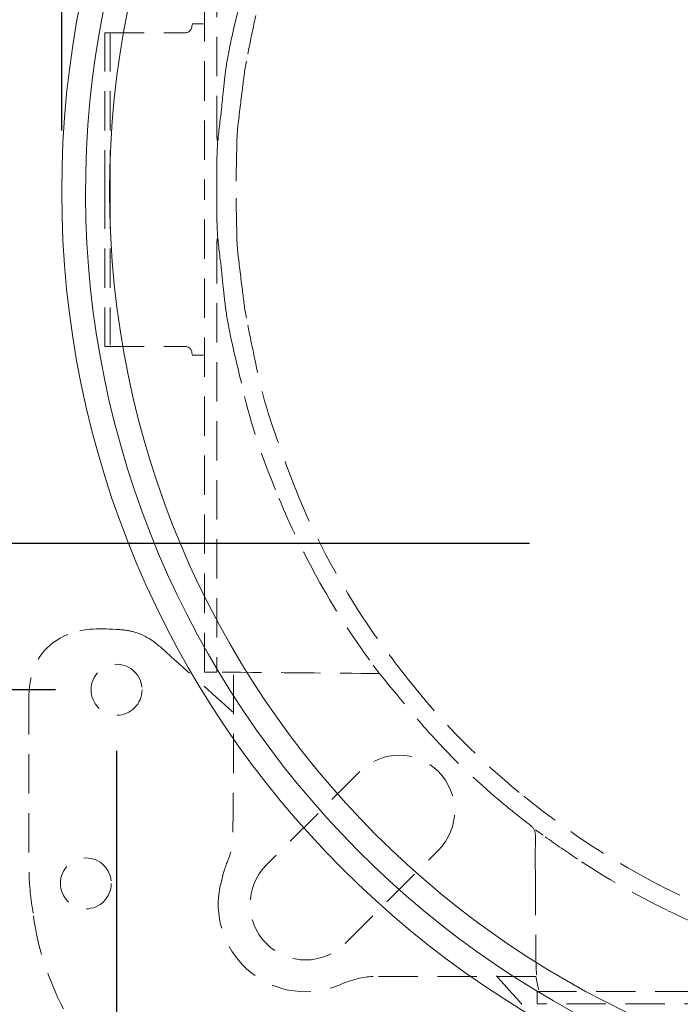
# Model space of a CAD drawing. Units: millimetres. Extents: x 0 to 840, y 0 to 1188.
# Drawn here: x 232 to 286, y 583 to 664 of the extents above; entities that cross this region are included whole.
import ezdxf

# ---------------------------------------------------------------- set-up
doc = ezdxf.new("R2010")
doc.units = ezdxf.units.MM
doc.header["$LTSCALE"] = 50.8
doc.header["$PDMODE"] = 1
doc.header["$PDSIZE"] = -2
doc.linetypes.add('HIDDEN', pattern=[9.525, 6.35, -3.175])
doc.layers.add('DIM', color=3, linetype='Continuous', lineweight=13)
doc.layers.add('MODEL', color=7, linetype='Continuous', lineweight=20)
doc.styles.add('ＭＳ ゴシック', font='msgothic.ttc', dxfattribs={"bigfont": 'ＭＳ ゴシック'})
doc.dimstyles.new('tfrom線あり', dxfattribs={"dimtxt": 10, "dimasz": 2, "dimexe": 0, "dimexo": 5, "dimgap": 4, "dimtad": 1, "dimdec": 0, "dimzin": 11, "dimdsep": 46, "dimtxsty": 'ＭＳ ゴシック', "dimblk": 'DOT', "dimcen": 0, "dimazin": 0, "dimtfac": 1, "dimtdec": 1, "dimtix": 1, "dimtofl": 0, "dimtmove": 0, "dimatfit": 0, "dimldrblk": 'DOT', "dimfxl": 1, "dimfrac": 2, "dimtolj": 1, "dimtzin": 11, "dimarcsym": 0})

# ---------------------------------------------------------------- blocks, each defined once
blk = doc.blocks.new('_DOT')
at = {"color": 0, "linetype": 'ByBlock', "lineweight": -2}
blk.add_line((-0.5, 0), (-1, 0), dxfattribs=at)
at = {"color": 0, "linetype": 'ByBlock', "lineweight": -2, "const_width": 0.5}
blk.add_lwpolyline([(-0.25, 0, 1), (0.25, 0, 1)], format="xyb", close=True, dxfattribs=at)
blk = doc.blocks.new('*D634')
at = {"layer": 'Defpoints', "color": 0, "transparency": 16777216}
for p in [(392.108, 780.665), (235.108, 649.621), (392.108, 649.621)]:
    blk.add_point(p, dxfattribs=at)
at = {"layer": 'DIM', "color": 0, "lineweight": -2, "transparency": 16777216}
for p, q in [((235.108, 654.621), (235.108, 780.665)), ((237.108, 780.665), (390.108, 780.665)), ((392.108, 654.621), (392.108, 780.665))]:
    blk.add_line(p, q, dxfattribs=at)
at = {"layer": 'DIM', "color": 0, "lineweight": -2, "transparency": 16777216, "xscale": 2, "yscale": 2, "zscale": 2, "rotation": 180}
blk.add_blockref('_DOT', (235.108, 780.665), dxfattribs=at)
at = {"layer": 'DIM', "color": 0, "lineweight": -2, "transparency": 16777216, "xscale": 2, "yscale": 2, "zscale": 2}
blk.add_blockref('_DOT', (392.108, 780.665), dxfattribs=at)
at = {"layer": 'DIM', "color": 0, "transparency": 16777216, "insert": (313.608, 789.665), "char_height": 10, "attachment_point": 5, "style": 'ＭＳ ゴシック'}
blk.add_mtext('\\A1;%%c157', dxfattribs=at)
blk = doc.blocks.new('*D635')
at = {"layer": 'Defpoints', "color": 0, "transparency": 16777216}
for p in [(295.535, 686.766), (185.891, 649.766), (203.01, 649.766)]:
    blk.add_point(p, dxfattribs=at)
at = {"layer": 'DIM', "color": 0, "lineweight": -2, "transparency": 16777216}
for p, q in [((290.535, 686.766), (185.891, 686.766)), ((185.891, 684.766), (185.891, 651.766)), ((198.01, 649.766), (185.891, 649.766))]:
    blk.add_line(p, q, dxfattribs=at)
at = {"layer": 'DIM', "color": 0, "lineweight": -2, "transparency": 16777216, "xscale": 2, "yscale": 2, "zscale": 2}
for p, rotation in [((185.891, 686.766), 90), ((185.891, 649.766), 270)]:
    blk.add_blockref('_DOT', p, dxfattribs=dict(at, rotation=rotation))
at = {"layer": 'DIM', "color": 0, "transparency": 16777216, "insert": (176.891, 668.266), "char_height": 10, "attachment_point": 5, "rotation": 90, "style": 'ＭＳ ゴシック'}
blk.add_mtext('\\A1;37', dxfattribs=at)
blk = doc.blocks.new('*D636')
at = {"layer": 'Defpoints', "color": 0, "transparency": 16777216}
for p in [(203.01, 649.766), (185.891, 620.766), (278.47, 620.766)]:
    blk.add_point(p, dxfattribs=at)
at = {"layer": 'DIM', "color": 0, "lineweight": -2, "transparency": 16777216}
for p, q in [((198.01, 649.766), (185.891, 649.766)), ((185.891, 647.766), (185.891, 622.766)), ((273.47, 620.766), (185.891, 620.766))]:
    blk.add_line(p, q, dxfattribs=at)
at = {"layer": 'DIM', "color": 0, "lineweight": -2, "transparency": 16777216, "xscale": 2, "yscale": 2, "zscale": 2}
for p, rotation in [((185.891, 649.766), 90), ((185.891, 620.766), 270)]:
    blk.add_blockref('_DOT', p, dxfattribs=dict(at, rotation=rotation))
at = {"layer": 'DIM', "color": 0, "transparency": 16777216, "insert": (176.891, 635.266), "char_height": 10, "attachment_point": 5, "rotation": 90, "style": 'ＭＳ ゴシック'}
blk.add_mtext('\\A1;29', dxfattribs=at)
blk = doc.blocks.new('*D643')
at = {"layer": 'Defpoints', "color": 0, "transparency": 16777216}
for p in [(239.608, 690.766), (153.342, 608.766), (239.608, 608.766)]:
    blk.add_point(p, dxfattribs=at)
at = {"layer": 'DIM', "color": 0, "lineweight": -2, "transparency": 16777216}
for p, q in [((234.608, 690.766), (153.342, 690.766)), ((153.342, 688.766), (153.342, 610.766)), ((234.608, 608.766), (153.342, 608.766))]:
    blk.add_line(p, q, dxfattribs=at)
at = {"layer": 'DIM', "color": 0, "lineweight": -2, "transparency": 16777216, "xscale": 2, "yscale": 2, "zscale": 2}
for p, rotation in [((153.342, 690.766), 90), ((153.342, 608.766), 270)]:
    blk.add_blockref('_DOT', p, dxfattribs=dict(at, rotation=rotation))
at = {"layer": 'DIM', "color": 0, "transparency": 16777216, "insert": (144.342, 649.766), "char_height": 10, "attachment_point": 5, "rotation": 90, "style": 'ＭＳ ゴシック'}
blk.add_mtext('\\A1;82', dxfattribs=at)
blk = doc.blocks.new('*D644')
at = {"layer": 'Defpoints', "color": 0, "transparency": 16777216}
for p in [(272.608, 723.766), (131.711, 575.766), (272.608, 575.766)]:
    blk.add_point(p, dxfattribs=at)
at = {"layer": 'DIM', "color": 0, "lineweight": -2, "transparency": 16777216}
for p, q in [((267.608, 723.766), (131.711, 723.766)), ((131.711, 721.766), (131.711, 577.766)), ((267.608, 575.766), (131.711, 575.766))]:
    blk.add_line(p, q, dxfattribs=at)
at = {"layer": 'DIM', "color": 0, "lineweight": -2, "transparency": 16777216, "xscale": 2, "yscale": 2, "zscale": 2}
for p, rotation in [((131.711, 723.766), 90), ((131.711, 575.766), 270)]:
    blk.add_blockref('_DOT', p, dxfattribs=dict(at, rotation=rotation))
at = {"layer": 'DIM', "color": 0, "transparency": 16777216, "insert": (122.711, 649.766), "char_height": 10, "attachment_point": 5, "rotation": 90, "style": 'ＭＳ ゴシック'}
blk.add_mtext('\\A1;148', dxfattribs=at)
blk = doc.blocks.new('*D642')
at = {"layer": 'Defpoints', "color": 0, "transparency": 16777216}
for p in [(239.608, 608.766), (387.608, 608.766), (387.608, 471.784)]:
    blk.add_point(p, dxfattribs=at)
at = {"layer": 'DIM', "color": 0, "lineweight": -2, "transparency": 16777216}
for p, q in [((239.608, 603.766), (239.608, 471.784)), ((387.608, 603.766), (387.608, 471.784)), ((241.608, 471.784), (385.608, 471.784))]:
    blk.add_line(p, q, dxfattribs=at)
at = {"layer": 'DIM', "color": 0, "lineweight": -2, "transparency": 16777216, "xscale": 2, "yscale": 2, "zscale": 2, "rotation": 180}
blk.add_blockref('_DOT', (239.608, 471.784), dxfattribs=at)
at = {"layer": 'DIM', "color": 0, "lineweight": -2, "transparency": 16777216, "xscale": 2, "yscale": 2, "zscale": 2}
blk.add_blockref('_DOT', (387.608, 471.784), dxfattribs=at)
at = {"layer": 'DIM', "color": 0, "transparency": 16777216, "insert": (313.608, 480.784), "char_height": 10, "attachment_point": 5, "style": 'ＭＳ ゴシック'}
blk.add_mtext('\\A1;148', dxfattribs=at)

msp = doc.modelspace()

# ---------------------------------------------------------------- linework, layer by layer
at = {"layer": 'MODEL', "color": 252, "linetype": 'HIDDEN', "ltscale": 0.01, "true_color": 0x939598}
for p, q in [((259.547, 602.058), (251.892, 594.404)), ((258.343, 587.954), (265.997, 595.608)), ((273.994, 585.262), (260.653, 585.262))]:
    msp.add_line(p, q, dxfattribs=at)
at = {"layer": 'MODEL'}
msp.add_circle((313.613, 649.621), 78.505, dxfattribs=at)
at = {"layer": 'MODEL', "color": 252, "linetype": 'HIDDEN', "ltscale": 0.01, "true_color": 0x939598}
for centre in [(239.608, 608.766), (237.09, 592.896)]:
    msp.add_circle(centre, 2.087, dxfattribs=at)
for centre, radius, start, end in [((262.772, 598.833), 4.561, 315, 135), ((255.117, 591.179), 4.561, 135, 315), ((255.117, 591.179), 7.169, 170.15819, 293.10543)]:
    msp.add_arc(centre, radius, start, end, dxfattribs=at)
at = {"layer": 'MODEL'}
msp.add_ellipse((313.613, 649.621), major_axis=(9.352, 75.969), ratio=0.999999, dxfattribs=at)
msp.add_open_spline([(388.193, 649.621), (388.193, 608.433), (354.803, 575.041), (313.613, 575.041), (272.424, 575.041), (239.034, 608.433), (239.034, 649.621), (239.034, 690.81), (272.424, 724.201), (313.613, 724.201), (354.803, 724.201), (388.193, 690.81), (388.193, 649.621)], degree=3, knots=[0, 0, 0, 0, 1, 1, 1, 2, 2, 2, 3, 3, 3, 4, 4, 4, 4], dxfattribs=at)
at = {"layer": 'MODEL', "color": 252, "linetype": 'HIDDEN', "ltscale": 0.01, "true_color": 0x939598}
for points in [[(246.825, 689.312), (246.825, 676.136), (246.825, 662.954), (246.825, 649.766)], [(249.108, 662.484), (249.43, 663.9), (249.77, 665.312), (250.108, 666.724)], [(251.016, 664.035), (250.771, 662.787), (250.485, 661.546), (250.25, 660.296)], [(245.093, 662.622), (245.588, 662.622), (245.743, 662.767), (245.829, 663.351)], [(245.829, 663.351), (246.124, 663.351), (246.429, 663.351), (246.734, 663.351)], [(238.642, 649.766), (238.642, 654.044), (238.642, 658.327), (238.642, 662.622)], [(239.075, 649.766), (239.075, 654.021), (239.075, 658.276), (239.075, 662.53)], [(248.654, 660.205), (248.78, 660.969), (248.936, 661.729), (249.108, 662.484)], [(250.25, 660.296), (250.109, 659.542), (250.024, 658.778), (249.926, 658.017)], [(248.377, 658.017), (248.46, 658.747), (248.535, 659.48), (248.654, 660.205)], [(248.191, 656.194), (248.258, 656.801), (248.307, 657.41), (248.377, 658.017)], [(249.926, 658.017), (249.798, 657.015), (249.675, 656.012), (249.563, 655.008)], [(247.883, 653.413), (247.946, 654.342), (248.089, 655.267), (248.191, 656.194)], [(249.563, 655.008), (249.514, 654.57), (249.481, 654.128), (249.472, 653.687)], [(247.873, 653.778), (247.858, 653.93), (247.83, 654.082), (247.83, 654.234)], [(247.83, 650.769), (247.833, 651.651), (247.823, 652.534), (247.883, 653.413)], [(249.472, 653.687), (249.446, 652.38), (249.414, 651.073), (249.398, 649.766)], [(247.827, 649.766), (247.828, 650.101), (247.829, 650.435), (247.83, 650.769)], [(247.827, 649.766), (247.828, 650.101), (247.829, 650.435), (247.83, 650.769)], [(238.642, 649.766), (238.642, 645.489), (238.642, 641.206), (238.642, 636.911)], [(239.075, 649.766), (239.075, 645.512), (239.075, 641.257), (239.075, 637.002)], [(246.825, 610.22), (246.825, 623.397), (246.825, 636.579), (246.825, 649.766)], [(247.827, 649.766), (247.828, 649.432), (247.829, 649.098), (247.83, 648.763)], [(247.827, 649.766), (247.828, 649.432), (247.829, 649.098), (247.83, 648.763)], [(249.472, 645.846), (249.446, 647.153), (249.414, 648.46), (249.398, 649.766)], [(247.83, 648.763), (247.833, 647.882), (247.823, 646.998), (247.883, 646.12)], [(247.873, 645.755), (247.858, 645.603), (247.83, 645.451), (247.83, 645.299)], [(247.883, 646.12), (247.946, 645.19), (248.089, 644.266), (248.191, 643.339)], [(249.563, 644.524), (249.514, 644.963), (249.481, 645.405), (249.472, 645.846)], [(249.926, 641.515), (249.798, 642.517), (249.675, 643.52), (249.563, 644.524)], [(248.191, 643.339), (248.258, 642.731), (248.307, 642.122), (248.377, 641.515)], [(248.377, 641.515), (248.46, 640.785), (248.535, 640.053), (248.654, 639.328)], [(250.25, 639.237), (250.109, 639.99), (250.024, 640.755), (249.926, 641.515)], [(248.654, 639.328), (248.78, 638.564), (248.936, 637.804), (249.108, 637.049)], [(251.016, 635.497), (250.771, 636.746), (250.485, 637.987), (250.25, 639.237)], [(245.093, 636.911), (245.588, 636.911), (245.743, 636.766), (245.829, 636.182)], [(249.108, 637.049), (249.43, 635.633), (249.77, 634.221), (250.108, 632.808)], [(245.829, 636.182), (246.124, 636.182), (246.429, 636.182), (246.734, 636.182)], [(252.486, 630.122), (251.874, 631.878), (251.375, 633.669), (251.016, 635.497)], [(250.108, 632.808), (250.792, 629.941), (251.796, 627.183), (252.925, 624.463)], [(254.587, 624.471), (253.818, 626.327), (253.147, 628.224), (252.486, 630.122)], [(252.925, 624.463), (253.845, 622.248), (254.88, 620.093), (256.034, 617.993)], [(260.152, 614.174), (257.968, 617.423), (256.086, 620.851), (254.587, 624.471)], [(256.034, 617.993), (257.383, 615.539), (258.896, 613.189), (260.542, 610.927)], [(239.804, 613.702), (238.387, 613.781), (236.968, 613.874), (235.61, 613.299)], [(240.988, 613.519), (240.602, 613.617), (240.201, 613.679), (239.804, 613.702)], [(243.684, 611.844), (242.882, 612.571), (242.061, 613.249), (240.988, 613.519)], [(263.928, 609.111), (262.616, 610.757), (261.325, 612.428), (260.152, 614.174)], [(235.61, 613.299), (233.837, 612.55), (232.807, 611.228), (232.514, 609.331)], [(249.197, 606.899), (247.356, 608.544), (245.512, 610.185), (243.684, 611.844)], [(247.828, 610.22), (247.51, 610.22), (247.19, 610.22), (246.825, 610.22)], [(261.158, 610.098), (257.142, 610.131), (253.192, 610.164), (247.828, 610.22)], [(260.637, 610.79), (260.794, 610.581), (260.951, 610.372), (261.158, 610.098)], [(261.158, 610.098), (263.297, 607.478), (264.352, 606.255), (265.426, 605.048)], [(232.514, 609.331), (232.463, 609), (232.424, 608.663), (232.424, 608.329)], [(272.626, 600.35), (269.432, 602.979), (266.506, 605.876), (263.928, 609.111)], [(232.424, 608.329), (232.418, 603.436), (232.397, 598.542), (232.436, 593.65)], [(265.426, 605.048), (267.166, 603.091), (269.091, 601.323), (271.08, 599.626)], [(283.742, 592.952), (279.768, 595.022), (276.08, 597.506), (272.626, 600.35)], [(271.08, 599.626), (271.894, 598.932), (272.746, 598.282), (273.585, 597.617)], [(273.585, 597.617), (273.87, 597.391), (273.957, 597.103), (273.953, 596.75)], [(273.949, 597.297), (274.161, 597.145), (274.374, 596.993), (274.587, 596.841)], [(273.953, 596.75), (273.941, 595.671), (273.944, 594.592), (273.949, 593.513)], [(277.415, 594.883), (276.522, 595.474), (275.647, 596.091), (274.723, 596.724)], [(284.754, 590.69), (282.217, 591.927), (279.769, 593.325), (277.415, 594.883)], [(232.436, 593.65), (232.445, 592.509), (232.638, 591.367), (232.789, 590.231)], [(273.949, 593.513), (273.961, 591.249), (273.977, 588.985), (273.996, 586.721)], [(290.227, 589.967), (288.017, 590.854), (285.858, 591.85), (283.742, 592.952)], [(232.789, 590.231), (233.146, 587.547), (234.02, 585.022), (235.249, 582.619)], [(292.276, 587.592), (289.7, 588.455), (287.195, 589.5), (284.754, 590.69)], [(273.996, 586.721), (273.999, 586.28), (274.024, 585.839), (274.04, 585.399)], [(257.931, 584.585), (259.055, 585.099), (260.121, 585.262), (260.653, 585.262)], [(276.093, 579.383), (274.308, 581.352), (272.535, 583.332), (270.757, 585.307)], [(273.994, 585.262), (274.07, 584.897), (274.146, 584.533), (274.222, 584.168)], [(274.108, 583.028), (274.108, 583.346), (274.108, 583.666), (274.108, 584.031)], [(313.608, 583.028), (300.447, 583.028), (287.281, 583.028), (274.108, 583.028)]]:
    msp.add_open_spline(points, degree=3, dxfattribs=at)
for points, knots in [([(247.83, 654.234), (247.828, 665.661), (247.828, 677.088), (247.828, 688.515), (247.828, 688.773), (247.828, 689.031), (247.828, 689.312)], [1, 1, 1, 1, 2, 2, 2, 3, 3, 3, 3]), ([(238.642, 662.622), (238.922, 662.622), (239.226, 662.622), (239.531, 662.622), (241.385, 662.622), (243.239, 662.621), (245.093, 662.622)], [5, 5, 5, 5, 6, 6, 6, 7, 7, 7, 7]), ([(247.83, 645.299), (247.828, 633.872), (247.828, 622.445), (247.828, 611.018), (247.828, 610.76), (247.828, 610.501), (247.828, 610.22)], [1, 1, 1, 1, 2, 2, 2, 3, 3, 3, 3]), ([(238.642, 636.911), (238.922, 636.911), (239.226, 636.911), (239.531, 636.911), (241.385, 636.911), (243.239, 636.911), (245.093, 636.911)], [5, 5, 5, 5, 6, 6, 6, 7, 7, 7, 7]), ([(248.054, 592.404), (248.387, 593.986), (248.826, 594.922), (249.066, 595.782), (249.188, 596.96), (249.199, 607.912), (249.2, 610.206)], [0, 0, 0, 0, 1, 2, 3, 3.729373, 3.729373, 3.729373, 3.729373]), ([(274.108, 584.031), (274.298, 584.031), (274.511, 584.031), (274.723, 584.031), (286.12, 584.031), (297.516, 584.031), (308.913, 584.037)], [5, 5, 5, 5, 6, 6, 6, 7, 7, 7, 7])]:
    msp.add_open_spline(points, degree=3, knots=knots, dxfattribs=at)

# ---------------------------------------------------------------- dimensions: what is measured, and where the dimension line sits
at = {"layer": 'DIM'}
for base, p1, p2, override, picture, middle in [((392.108, 780.665), (235.108, 649.621), (392.108, 649.621), {"dimpost": '%%c<>'}, '*D634', (313.608, 789.665)), ((387.608, 471.784), (239.608, 608.766), (387.608, 608.766), {"dimpost": '<>'}, '*D642', (313.608, 480.784))]:
    dim = msp.add_linear_dim(base=base, p1=p1, p2=p2, dimstyle='tfrom線あり', override=override, dxfattribs=at)
    dim.commit()
    dim.dimension.update_dxf_attribs({"geometry": picture, "text_midpoint": middle})
for base, p1, p2, picture, middle in [((131.711, 575.766), (272.608, 723.766), (272.608, 575.766), '*D644', (122.711, 649.766)), ((153.342, 608.766), (239.608, 690.766), (239.608, 608.766), '*D643', (144.342, 649.766)), ((185.891, 649.766), (295.535, 686.766), (203.01, 649.766), '*D635', (176.891, 668.266)), ((185.891, 620.766), (203.01, 649.766), (278.47, 620.766), '*D636', (176.891, 635.266))]:
    dim = msp.add_linear_dim(base=base, p1=p1, p2=p2, angle=90, dimstyle='tfrom線あり', override={"dimpost": '<>'}, dxfattribs=at)
    dim.commit()
    dim.dimension.update_dxf_attribs({"geometry": picture, "text_midpoint": middle})

doc.saveas('drawing.dxf')
